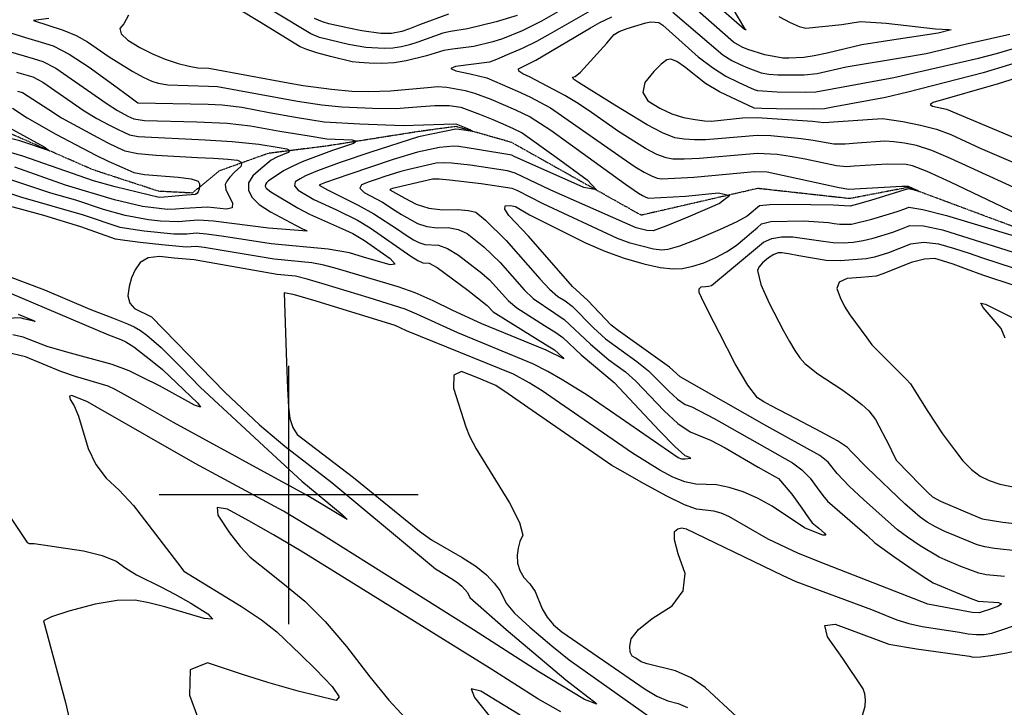
# Model space of a CAD drawing. Extents: x 588791 to 642744, y 433802 to 471288.
# Drawn here: x 616741 to 617688, y 435796 to 436457 of the extents above; entities that cross this region are included whole.
import ezdxf

# ---------------------------------------------------------------- set-up
doc = ezdxf.new("R2010")
doc.units = 0
doc.header["$MEASUREMENT"] = 0
doc.linetypes.add('PHANTOM', pattern=[2.5, 1.25, -0.25, 0.25, -0.25, 0.25, -0.25])
doc.layers.get('0').update_dxf_attribs({"linetype": 'CONTINUOUS'})
for name, color, linetype in [('CONT-INDX', 7, 'CONTINUOUS'), ('CONT-INTER', 7, 'CONTINUOUS'), ('GRIDS', 7, 'CONTINUOUS'), ('WASHES', 7, 'CONTINUOUS')]:
    doc.layers.add(name, color=color, linetype=linetype)

# ---------------------------------------------------------------- blocks, each defined once
blk = doc.blocks.new('map5')
at = {"layer": 'CONT-INDX', "color": 1, "linetype": 'Continuous'}
for points, elevation in [([(26408.61, 1459.49), (26419.53, 1453.78), (26428.17, 1450.11), (26434.54, 1448.46), (26469.08, 1451.91), (26487.09, 1454.94), (26511.9, 1453.27), (26559.21, 1447.73), (26572.15, 1447.23), (26574.17, 1446.74), (26561.79, 1443.53), (26513.21, 1436.11), (26488.5, 1432.43), (26454.97, 1424.31), (26442.69, 1421.76), (26432.63, 1420.32), (26418.15, 1419.77), (26412.65, 1419.7), (26395.09, 1422.67)], 3700), ([(25676.2, 1406.17), (25691.71, 1401.54), (25701.28, 1396.56), (25741.24, 1369.11)], 3650), ([(26395.09, 1422.67), (26379, 1428.08), (26373.37, 1430.33), (26365.02, 1435.05), (26328.07, 1467.59)], 3700), ([(26236.05, 1469.76), (26189.01, 1442.84), (26175.69, 1435.53), (26161.88, 1428.81), (26147.59, 1422.68), (26137.2, 1418.37), (26130.71, 1415.88), (26098.03, 1411.65), (26093.48, 1409.75), (26098.13, 1407.38), (26111.98, 1404.54), (26127.98, 1400.79), (26157.63, 1387.94), (26169.25, 1382.5), (26189.35, 1371.84), (26241.07, 1335.81), (26257.96, 1323.86), (26270.64, 1315.34), (26279.12, 1310.24), (26286.2, 1306.59), (26291.87, 1304.39), (26296.14, 1303.64), (26326.87, 1305.33), (26371.8, 1309.49), (26384.85, 1310.77), (26397.45, 1310.33), (26466.61, 1295.45), (26475.88, 1293.75), (26526.74, 1296.5), (26532.83, 1296.76), (26537.85, 1294.54), (26542.14, 1292.46), (26543.54, 1291.52), (26537.64, 1293.02), (26534.62, 1293.87), (26532.99, 1294.24), (26496.74, 1283.03), (26484.27, 1279.33), (26477.19, 1277.42), (26461.02, 1278.28), (26417.84, 1279.11), (26400.1, 1278.82), (26390.2, 1277.8), (26388.14, 1276.05)], 3700), ([(25741.24, 1369.11), (25753.38, 1361.71), (25764.3, 1355.93), (25773.15, 1351.39), (25779.92, 1348.07), (25784.61, 1345.99), (25792.87, 1344.32), (25857.35, 1341.03), (25883.21, 1339.44), (25908.95, 1336.88), (25928.43, 1333.79), (25935.97, 1332.56), (25938.91, 1330.94), (25937.26, 1328.94), (25926.19, 1324.52), (25920.8, 1321.6), (25911.02, 1313.43), (25903.24, 1306.54), (25899.19, 1299.69), (25898.89, 1292.9), (25902.32, 1286.16), (25909.4, 1279.15), (25920.12, 1271.89), (25944.24, 1259.23), (25951.05, 1255.6), (25952.64, 1254.89), (25954.73, 1254.02), (25955.35, 1253.53), (25918.19, 1256.15), (25865.31, 1262.9), (25851.13, 1264.06), (25838.34, 1262.9), (25832.2, 1262.3), (25814.46, 1263.02), (25802.88, 1264.32), (25780.44, 1268.42), (25759.69, 1274.09), (25733.15, 1283.24), (25709.03, 1289.81), (25666.89, 1303.98)], 3650), ([(25677.57, 1173.78), (25692.3, 1167.64), (25694.08, 1166.57), (25682.86, 1169.15), (25679.88, 1170.12), (25646.2, 1168.58)], 3650), ([(26388.14, 1276.05), (26382.16, 1271.02), (26378.24, 1267.74), (26368.25, 1262.39), (26352.18, 1254.96), (26330.03, 1245.47), (26313.32, 1239.03), (26302.05, 1235.65), (26296.21, 1235.32), (26288.24, 1236.25), (26265.87, 1241.9), (26253.72, 1246.26), (26182.05, 1279.52), (26157.33, 1292.54), (26152.34, 1294.56), (26122.47, 1298.95), (26092.07, 1302.5), (26082.22, 1303.3), (26075.94, 1303.41), (26041.53, 1295.3), (26037.51, 1294.3), (26035.67, 1293.68), (26034.94, 1293.2), (26049.17, 1285.27), (26060.23, 1279.37), (26072.38, 1275.54), (26085.61, 1273.78), (26099.93, 1274.08), (26110.6, 1273.42), (26117.6, 1271.82), (26126.91, 1263.85), (26146.61, 1244.47), (26178.91, 1207.71), (26188.25, 1197.79), (26196.36, 1190.75), (26203.24, 1186.6), (26210.13, 1181.32), (26230.43, 1160.63), (26242.1, 1149.92), (26272.15, 1128.33), (26283.37, 1119.39), (26302.81, 1099.69), (26311.15, 1092.08), (26318.59, 1087.02), (26325.14, 1084.51), (26346.38, 1073.4), (26421.87, 1030.76), (26430.89, 1024.1), (26438.73, 1016.08), (26445.38, 1006.69), (26450.92, 999.32), (26455.34, 993.96), (26493.51, 960.91)], 3700), ([(26626.33, 1150.78), (26622.22, 1159.75), (26604.92, 1179.97), (26602.92, 1184.11), (26607.35, 1183.34), (26634.76, 1169.5), (26634.76, 1169.5), (26637.8, 1166.25)], 3750), ([(26493.51, 960.91), (26500.81, 954.14), (26520.29, 940.1), (26537.69, 928.2), (26549.89, 920.01), (26556.9, 915.53), (26586.07, 903.35), (26595, 899.76), (26600.1, 897.89), (26619.79, 896.67), (26622.65, 895.33), (26619.8, 893.12), (26611.23, 890.04), (26605.03, 887.91), (26601.19, 886.72), (26594.55, 887.17), (26551.94, 895.18), (26454.21, 933.1), (26427.56, 943.64), (26398.29, 957.49), (26360.57, 979.27), (26353.32, 982.41), (26346.28, 984.56), (26329.45, 986.38), (26318.16, 990.63), (26300.48, 999.29), (26276.4, 1012.36), (26258.93, 1022.06), (26248.06, 1028.38), (26171.5, 1081.27), (26148.58, 1097.08), (26136.73, 1105.21), (26128.35, 1108.8), (26118.39, 1112.73), (26103.82, 1118.47), (26096.38, 1115.04), (26096.07, 1102.43), (26107.95, 1065.31), (26111.27, 1056.39), (26117.67, 1044.24), (26149.96, 992.37), (26159.46, 973.67), (26162.77, 961.36), (26159.9, 955.44), (26158.09, 948.98), (26157.32, 942), (26157.6, 934.48), (26159.73, 927.39), (26163.69, 920.73), (26169.5, 914.49), (26174.38, 907.4), (26181.32, 890.65), (26185.96, 882.57), (26192.22, 875.2)], 3700), ([(26192.22, 875.2), (26200.12, 868.55), (26280.08, 813.39), (26291.49, 806.72), (26302.11, 802.16), (26311.94, 799.7), (26320.96, 795.66)], 3700), ([(26159.97, 788.36), (26143.91, 798.22), (26122.4, 811.35), (26113.17, 813.72), (26116.22, 805.33), (26131.56, 786.18)], 3700)]:
    blk.add_lwpolyline(points, dxfattribs=dict(at, elevation=elevation))
at = {"layer": 'CONT-INTER', "color": 7, "linetype": 'Continuous'}
for points, elevation in [([(26091.2, 1461.97), (26063.46, 1451.52), (26053.63, 1447.76), (26046.33, 1445.3), (26036.6, 1443.4), (26026.09, 1443.24), (26008.04, 1445.92), (25995.34, 1448.46), (25976.34, 1452.75), (25970.02, 1454.49), (25962.59, 1457.87)], 3670), ([(26685.59, 1415.74), (26619.4, 1394.98), (26557.08, 1377.02), (26554.18, 1375.14), (26556.45, 1373.5), (26569.81, 1370.7), (26614.02, 1352.01), (26648.13, 1337.49)], 3740), ([(26351.24, 1489.38), (26375.65, 1447.96), (26377.34, 1446.83), (26375.62, 1447.09), (26343.46, 1475.71)], 3690), ([(26655.79, 1420.83), (26605.19, 1405.37), (26532.8, 1387.02), (26511.1, 1381.73), (26460.54, 1372.61), (26452.52, 1370.96), (26441.8, 1370.58), (26406.51, 1371.04), (26392.3, 1371.3), (26384.87, 1371.53), (26351.78, 1387.42), (26338.18, 1395.25), (26317.94, 1411.14), (26310.65, 1416.27), (26305.04, 1418.54), (26301.1, 1417.95), (26295.6, 1414.01), (26288.55, 1406.72), (26279.94, 1396.08), (26278.05, 1386.68), (26282.87, 1378.5), (26294.41, 1371.56), (26305.85, 1366.28), (26317.19, 1362.65)], 3730), ([(26354.93, 1422.8), (26363.48, 1417.34), (26371.47, 1413.45), (26378.84, 1410.2), (26391.69, 1405.63), (26399.06, 1404.27), (26407.7, 1403.52), (26432.99, 1403.49), (26445.53, 1404.74), (26473.47, 1411.22), (26527.48, 1420.17), (26550.1, 1424.22), (26587.72, 1433.07), (26612.16, 1438.48), (26630.68, 1442.79)], 3710), ([(26296.9, 1347.82), (26282.12, 1355.44), (26251.09, 1374.32), (26216.08, 1396.16), (26211.34, 1399.49), (26210.32, 1401.44), (26213, 1402.03), (26218.18, 1406.24), (26243.49, 1434.08), (26248.33, 1439.68), (26250.51, 1442.34), (26255.39, 1445.17), (26262.96, 1448.17), (26280.81, 1453.41), (26285.71, 1454.43), (26289.93, 1454.28), (26293.22, 1453.87), (26297.29, 1451.35), (26331.25, 1421.05), (26344.85, 1410.54), (26357.63, 1402.38), (26369.58, 1396.57), (26378.67, 1392.33), (26384.9, 1389.67), (26388.28, 1388.58), (26407.11, 1387.28), (26433.92, 1386.98), (26444.32, 1387.13), (26519.29, 1400.95), (26600.71, 1419.74), (26617.93, 1424.08), (26652.88, 1434.44)], 3720), ([(26157.34, 1460.54), (26137.08, 1454.45), (26109.46, 1447.65), (26093.12, 1445.16), (26085.88, 1443.57), (26061.82, 1434.83), (26053.85, 1432.43), (26046.01, 1430.52), (26037.85, 1429.32), (26029.36, 1428.83), (26011.9, 1429.75), (25995.08, 1432.61), (25967.42, 1439.61), (25958.86, 1442.84), (25888.2, 1485.97)], 3680), ([(25707.31, 1457.57), (25692.4, 1455.66)], 3680), ([(25665.07, 1445.5), (25684.68, 1439.58), (25699.84, 1435.06), (25711.22, 1431.6), (25726.59, 1423.6), (25745.95, 1411.07), (25769.31, 1394.01), (25784.93, 1382.61), (25792.82, 1376.86), (25860.23, 1375.35)], 3670), ([(26214.13, 1474.41), (26180.48, 1455.24), (26162.13, 1445.76), (26143.06, 1438.08), (26133.89, 1435.16), (26115.54, 1430.96), (26095.05, 1428.35), (26086.67, 1427.06), (26070, 1421.9), (26050.46, 1416.91), (26039.1, 1415.24), (26027.28, 1414.55), (26015.02, 1414.86), (26005.51, 1415.33), (25998.78, 1415.96), (25977.83, 1421.14), (25964.81, 1424.72), (25955.13, 1427.81), (25948.78, 1430.39), (25909.55, 1454.66), (25853.74, 1488.38)], 3690), ([(25783.6, 1460.77), (25779.17, 1452.51), (25775.25, 1448.13), (25776.52, 1442.91), (25782.99, 1436.84), (25794.65, 1429.92), (25806.62, 1423.91), (25818.92, 1418.81), (25831.53, 1414.61), (25841.96, 1411.78), (25850.2, 1410.32), (25861, 1410.1), (25937.22, 1395.88), (25951.59, 1393.23), (25978.72, 1389.71), (25998.19, 1387.97), (26014.66, 1387.65), (26035.43, 1388.21), (26074.59, 1391.82), (26080.39, 1392.3), (26089.73, 1391.85), (26107.31, 1388.54), (26116.33, 1386.15), (26131.97, 1380.24), (26155.54, 1370.07), (26169.69, 1363.18), (26189.59, 1350.42)], 3690), ([(25668.14, 1426.36), (25683.59, 1421.94), (25692.23, 1419.38), (25701.46, 1416.57), (25713.94, 1410.08), (25763.08, 1375.86), (25773.1, 1369.29), (25783.14, 1364.05), (25788.96, 1361.31), (25799.15, 1359.82), (25849.45, 1358.44), (25878.52, 1357.06), (25900.81, 1354.64), (25929.14, 1349.58), (25957.44, 1344.87), (25974.23, 1342.2), (25998.63, 1341.08), (26002.66, 1339.8), (25999.95, 1337.6), (25978.74, 1330.56), (25950.74, 1319.94), (25940.85, 1315.61), (25932.76, 1311.44), (25921.62, 1304.16), (25918.22, 1301.66), (25916.26, 1299.93), (25915.24, 1298.21), (25915.16, 1296.5), (25916.03, 1294.8), (25920.51, 1291.21), (25946.85, 1275.41), (25957.56, 1269.59), (25992.37, 1254.27), (25999.26, 1251.16), (26010.38, 1244.57), (26035.22, 1227.1), (26039.88, 1221.74)], 3660), ([(26432.76, 1263.3), (26456.4, 1261.82), (26461.82, 1260.65), (26467.33, 1259.99), (26478.61, 1260.19), (26498.07, 1264.79), (26511.85, 1269.04), (26522.39, 1272.4), (26529.68, 1274.89), (26533.73, 1276.5), (26547.07, 1274.38), (26569.7, 1268.53), (26635.9, 1248.5)], 3710), ([(26644.71, 1266.45), (26573.52, 1300.35), (26551.2, 1310.58), (26537.07, 1316.26), (26531.13, 1317.38), (26512.69, 1317.85), (26480.94, 1315.96), (26474.18, 1315.37), (26464.11, 1316.25), (26434.02, 1322.45), (26419.45, 1325.25), (26407, 1327.03), (26388.07, 1328.09), (26332.58, 1323.27), (26317.66, 1322.48), (26306.91, 1322.66), (26300.31, 1323.81), (26291.55, 1327.2), (26280.62, 1332.84), (26254.52, 1349.09), (26228.76, 1367.31), (26215.87, 1375.95), (26202.94, 1383.88), (26169.82, 1401.43), (26162.65, 1404.55), (26158.84, 1407.22), (26158.41, 1409.44), (26175.11, 1417.66), (26227.58, 1448.73), (26236.63, 1453.98), (26248.23, 1459.35)], 3710), ([(26306.68, 1463.82), (26354.93, 1422.8)], 3710), ([(25692.4, 1455.66), (25720.98, 1446.63), (25733.31, 1441.46), (25744.46, 1435.23), (25765, 1420.77), (25787.98, 1406.68), (25797.91, 1401.33), (25805.98, 1397.62), (25812.18, 1395.56), (25821.37, 1394.1), (25860.53, 1392.73), (25869.13, 1392.31), (25946.05, 1378.33), (25969.37, 1374.85), (25988.64, 1372.93), (26018.32, 1371.65), (26040.73, 1371.31), (26064.88, 1373.12), (26078.02, 1374.06), (26091.99, 1374.13), (26103.19, 1372.42), (26121.12, 1365.97), (26133.79, 1360.6), (26143.41, 1356.51), (26153.44, 1352.2), (26162.17, 1347.76), (26194.69, 1324.53), (26224.59, 1302.75), (26233.49, 1293.07), (26221.4, 1295.49), (26154.3, 1325.22), (26151.98, 1326.49), (26119.19, 1331.83), (26101.02, 1334.6), (26096.12, 1335.14), (26082.74, 1333.88), (26061.42, 1329.23), (26038.04, 1322.31), (25995.34, 1307.92), (25973.01, 1300.02), (25968.33, 1298.36), (25967.04, 1297.72), (25975.05, 1293.27)], 3680), ([(25677, 1388.02), (25681.95, 1386.51), (25707.2, 1370.18), (25719.4, 1362.36), (25749.96, 1345.51), (25763.17, 1338.73), (25773.27, 1333.79), (25780.27, 1330.68), (25792.59, 1328.18), (25810.23, 1326.3), (25850.01, 1324.15), (25865.24, 1323.62), (25879.13, 1322.66), (25888.46, 1321.76), (25892.66, 1319.36), (25891.72, 1315.45), (25885.64, 1310.03), (25881.12, 1305.33), (25878.14, 1301.35), (25876.72, 1298.09), (25877.19, 1293.49), (25883.81, 1280.31), (25883.28, 1275.92), (25877.95, 1274.4), (25859.65, 1276.52), (25836.76, 1275.21), (25828.76, 1274.44), (25821.1, 1274.19), (25797.26, 1277.03)], 3640), ([(25662.44, 1356.46), (25702.74, 1334.47), (25707.75, 1330.74), (25679.37, 1340.3), (25662.51, 1344.47)], 3620), ([(25672.19, 1371.48), (25686.49, 1362.23), (25713.93, 1346.56), (25752.32, 1326.45), (25764.04, 1320.64), (25777.18, 1314.86), (25788.99, 1309.89), (25798.94, 1307.93), (25831.45, 1305.28), (25844.03, 1303.66), (25850.8, 1301.56), (25851.79, 1298.96), (25852.08, 1296.39), (25851.67, 1293.86), (25850.56, 1291.36), (25849.33, 1289.65), (25847.98, 1288.73), (25835.18, 1287.53), (25825.32, 1286.57), (25817.97, 1286.03), (25813.12, 1285.89), (25771.05, 1296.03), (25749.98, 1301.75), (25682.28, 1325.58), (25662.59, 1331.17)], 3630), ([(25860.23, 1375.35), (25873.82, 1374.69), (25892.68, 1372.4), (25918.74, 1367.49), (25944.08, 1362.85), (25971.8, 1358.52), (26006.17, 1356.45), (26047.69, 1355.03), (26086.68, 1356.2), (26098.39, 1356.45), (26106.14, 1353.46), (26112.53, 1350.75), (26114.63, 1349.31), (26101.38, 1350.98), (26098.15, 1351.46), (26074.75, 1346.69), (26062.26, 1344.01), (26016.58, 1329.16), (25987.04, 1319.24), (25965.38, 1311.4), (25953.75, 1306.53), (25948.56, 1303.73), (25943.8, 1300.68), (25943.21, 1297.03), (25946.78, 1292.77), (25961.93, 1283.72), (25983.71, 1273.77), (26003.74, 1263.87), (26015.86, 1256.71), (26055.19, 1229.52), (26061.75, 1225.12), (26066.68, 1223.05), (26072.54, 1222.74), (26080.27, 1218.43), (26109.78, 1196.69), (26128.35, 1182.16), (26134.07, 1175.86), (26186.57, 1143.34), (26193.1, 1139.34), (26201.18, 1132.18), (26202.11, 1130.87), (26185.13, 1139.03), (26123.41, 1164.43), (26095.37, 1177.3)], 3670), ([(26317.19, 1362.65), (26328.43, 1360.69), (26337.37, 1359.52), (26344.01, 1359.13), (26373.77, 1362.3), (26387.76, 1362.58), (26440.87, 1359.23), (26452.01, 1357.77), (26498.72, 1361.04), (26508.21, 1361.73), (26527.73, 1358.63), (26544.81, 1355.4), (26560.22, 1351.3), (26573.97, 1346.32), (26602.24, 1333.1), (26646.99, 1313.81)], 3730), ([(26649.05, 1212.97), (26604.62, 1227.51)], 3730), ([(26189.59, 1350.42), (26261.39, 1298.64), (26273.75, 1289.96), (26277.62, 1287.63), (26280.85, 1285.97), (26283.43, 1284.97), (26318.98, 1287.2), (26350.63, 1290.11), (26361.56, 1287.69), (26351.77, 1279.94), (26321.25, 1266.86), (26300.02, 1258.08), (26288.07, 1253.62), (26281.78, 1253.9), (26271.58, 1256.48), (26189.7, 1292.78), (26155.35, 1309.24), (26147.99, 1311.45), (26112.17, 1316.67), (26094.09, 1318.82), (26086.12, 1319.1), (26079.34, 1318.64), (26053.01, 1312.64), (26045.41, 1310.59), (26030.12, 1305.79), (26022.57, 1303.24), (26015.12, 1300.66), (26007.76, 1298.06), (26006.08, 1294.71), (26010.06, 1290.6), (26027.9, 1281.24), (26039.93, 1273.34), (26046.17, 1269.37), (26061.52, 1260.87), (26070.48, 1258.05), (26080.24, 1256.74), (26090.8, 1256.96), (26100.49, 1255.09), (26109.3, 1251.12), (26125.16, 1238.4), (26141.02, 1223.21), (26163.96, 1197.1), (26172.62, 1188.82), (26193.4, 1174.77), (26202.27, 1168.66), (26227.6, 1144.76), (26245.46, 1129.65), (26261.34, 1118.23), (26271.35, 1109.35), (26298.34, 1080.71), (26311.58, 1068.63), (26323.41, 1060.58), (26342.89, 1052.67), (26357.01, 1045.11), (26388.77, 1026.7), (26404.88, 1017.58), (26408.3, 1015.8), (26421.24, 1000.6)], 3690), ([(26394.05, 1242.86), (26401.92, 1246.41), (26411.27, 1248.09), (26422.1, 1247.91), (26451.41, 1243.75), (26460.8, 1242.62), (26470.34, 1242.36), (26480.03, 1242.97), (26489.72, 1244.36), (26499.41, 1246.55), (26518.16, 1252.56), (26526.62, 1255.63), (26534.46, 1258.75), (26547.6, 1258.46), (26566.02, 1254.75), (26633.81, 1233.18)], 3720), ([(26645.85, 1290.13), (26573.74, 1323.34), (26555.71, 1330.94), (26540.94, 1335.83), (26529.43, 1338), (26519.27, 1339.32), (26510.45, 1339.79), (26483.99, 1338), (26472.48, 1337), (26461.6, 1337.06), (26441.76, 1340.4), (26430.16, 1342.24), (26400.95, 1344.87), (26387.92, 1345.33), (26350, 1342.27), (26338.3, 1341.2), (26327.52, 1341), (26317.67, 1341.68), (26308.75, 1343.23), (26296.9, 1347.82)], 3720), ([(25797.26, 1277.03), (25770.32, 1283.62), (25723.26, 1297.69), (25674.59, 1314.78)], 3640), ([(26039.88, 1221.74), (26035.06, 1221.12), (26009.51, 1228.48), (25996.17, 1232.49), (25975.56, 1235.97), (25920.96, 1241.39), (25875.32, 1248.19), (25858.76, 1250.58), (25848.86, 1251.39), (25839.93, 1250.58), (25827.37, 1250.5), (25798.93, 1253.41), (25785.81, 1255.22), (25775.79, 1257.02), (25740.35, 1268.81), (25680.18, 1286.06), (25659.19, 1293.19)], 3660), ([(25975.05, 1293.27), (26004.38, 1278.51), (26019.43, 1270.21), (26042.17, 1255.21), (26050.68, 1249.45), (26057.56, 1245.17), (26062.81, 1242.37), (26068.58, 1240.55), (26081.67, 1239.85), (26090.38, 1236.76), (26100.99, 1230.43), (26123.42, 1212.94), (26130.72, 1206.64), (26149.02, 1186.48), (26157, 1179.86), (26183.57, 1162.94), (26194.42, 1156), (26201.07, 1151.19), (26218.71, 1134.69), (26250.52, 1108.13), (26293.87, 1061.74), (26308.72, 1046.43), (26318.34, 1037.94), (26322.71, 1036.26), (26324.24, 1035.1), (26318.78, 1034.3), (26315.58, 1034.44), (26312.08, 1035.55), (26246.75, 1080.47), (26224.39, 1095.91), (26201.06, 1110.26), (26186.55, 1118.52), (26172.16, 1125.94), (26100.11, 1155.71), (26060.91, 1173.53), (26049.54, 1178.45), (26015.05, 1189.34), (25972.77, 1202.26), (25955.47, 1207.27), (25944.3, 1210.08), (25926.49, 1211.85), (25855.71, 1224.22), (25846.7, 1225.82), (25827.76, 1227.44), (25813.6, 1229.03), (25802.61, 1227.69), (25794.8, 1223.42), (25790.15, 1216.2), (25786.67, 1208.46), (25784.34, 1200.19), (25783.17, 1191.39), (25784.88, 1184.36), (25789.47, 1179.11), (25805.73, 1171.08)], 3680), ([(26095.37, 1177.3), (26076.58, 1186.52), (26059.08, 1194.1), (26042.88, 1200.03), (25984.47, 1217.37), (25971.53, 1220.72), (25959.93, 1223.03), (25923.72, 1226.62), (25856.53, 1237.7), (25848.9, 1238.61), (25839.07, 1238.03), (25815.8, 1240.15), (25794.98, 1242.49), (25780.09, 1244.32), (25771.14, 1245.62), (25737.93, 1257.53), (25702.46, 1268.38), (25651.49, 1282.39)], 3670), ([(25666.6, 1210.91), (25702.98, 1197.09), (25746.44, 1178.5), (25769.99, 1169.54), (25782.8, 1164.37), (25789.01, 1161.47), (25795.22, 1157.89), (25801.41, 1153.61), (25815.15, 1141.76), (25834.49, 1122.2)], 3670), ([(26625.6, 921.61), (26608, 923.16), (26600.77, 924.88), (26583.53, 931.42), (26568.54, 937.72), (26562.62, 940.24), (26544.52, 951.09), (26532.33, 959.42), (26522.59, 966.64), (26490.12, 995.63), (26476.16, 1008.35), (26464.58, 1020.57), (26456.21, 1031.55), (26448.03, 1038.05), (26397.02, 1065.94), (26313.77, 1113.46), (26303.5, 1122.84), (26254.39, 1158.08), (26247.43, 1163.09), (26225.01, 1186.74), (26210.28, 1200.12), (26168.26, 1248.75), (26149.34, 1268.58), (26145.27, 1274.45), (26145.76, 1277.61), (26150.8, 1278.04), (26155.59, 1277.25), (26169.15, 1269.02), (26222.81, 1242.18), (26241.41, 1234.06), (26260.17, 1227.33), (26279.08, 1222), (26294.7, 1218.61), (26307.01, 1217.16), (26316.02, 1217.67), (26325.87, 1219.65), (26336.55, 1223.11), (26348.06, 1228.04), (26358.41, 1233.58), (26367.61, 1239.71), (26375.65, 1246.43), (26382.41, 1252.11), (26387.91, 1256.74), (26392.13, 1260.33), (26401.01, 1262.61), (26432.76, 1263.3)], 3710), ([(26639.21, 946.1), (26615.89, 948.43), (26606.53, 950.01), (26599.15, 951.93), (26578.36, 960.68), (26568.34, 964.94), (26559.33, 969.37), (26551.34, 973.98), (26544.37, 978.74), (26529.81, 991.35), (26493.67, 1026.09), (26478.24, 1041.82), (26474.61, 1045.74), (26465.17, 1052), (26449.02, 1060.66), (26425.26, 1073.01), (26409.3, 1081.31), (26401.15, 1085.56), (26394.26, 1089.58), (26388.06, 1093.2), (26378.88, 1105.37), (26366.73, 1126.07), (26351.61, 1155.31), (26340.79, 1176.48), (26334.28, 1189.59), (26332.06, 1194.64), (26331.96, 1198.08), (26333.96, 1199.91), (26338.07, 1200.14), (26341.11, 1200.42), (26343.94, 1201.12), (26394.05, 1242.86)], 3720), ([(26604.62, 1227.51), (26591.93, 1231.84), (26577.84, 1236.33), (26562.34, 1240.98), (26548.13, 1242.54), (26535.2, 1241), (26513.93, 1232.72), (26500.74, 1228.31), (26492.45, 1226.88), (26467.76, 1224.89), (26454.28, 1225.25), (26427.95, 1229.66), (26418.09, 1231.55), (26411.44, 1232.53), (26407.98, 1232.58), (26403.76, 1231), (26398.79, 1227.78), (26393.06, 1222.91), (26389.57, 1218.83), (26388.33, 1215.54), (26391.51, 1202.32), (26399.4, 1184.13), (26413.22, 1157.82), (26418.98, 1147.45), (26423.97, 1138.93), (26428.9, 1131.84), (26433.77, 1126.19), (26446.08, 1116.4), (26469.17, 1101.18), (26479.92, 1093.66), (26488.54, 1086.91), (26495.01, 1080.92), (26501.53, 1072.34), (26514.68, 1047.38), (26519.29, 1037.99), (26521.9, 1032.99), (26533.98, 1020.63), (26544.31, 1009.95), (26551.79, 1002.43), (26556.41, 998.07), (26564.05, 994.06), (26588.19, 983.63), (26604.01, 976.92), (26623.79, 973.7), (26677.02, 967.86)], 3730), ([(26635.73, 1201.03), (26604.72, 1211.18), (26588.97, 1217.01), (26576.05, 1221.62), (26565.95, 1225.02), (26558.66, 1227.21), (26548.66, 1226.62), (26535.93, 1223.26), (26509.7, 1212.88), (26502.07, 1210.07), (26487.46, 1208.79), (26474.35, 1207.98), (26466.69, 1204.5), (26464.48, 1198.36), (26467.72, 1189.56), (26471.84, 1181.11), (26476.83, 1173.03), (26493.25, 1150.95), (26497.94, 1144.34), (26530.92, 1111.2), (26535.06, 1106.62), (26551.88, 1080.03), (26565.93, 1058.7), (26577.35, 1043.25), (26585.47, 1032.82), (26593.77, 1024.46), (26602.27, 1018.17), (26610.96, 1013.96), (26621.07, 1010.45), (26661.34, 1002.49)], 3740), ([(25668.57, 1194.35), (25764.55, 1153.9), (25776.31, 1149.24), (25781.25, 1147.24), (25788.93, 1142.42), (25808.11, 1127.27), (25816.34, 1120.45), (25850.47, 1088.31), (25852.78, 1084.45), (25847.19, 1086.16), (25813.35, 1104.78), (25797.09, 1112.98), (25784.27, 1119.17), (25767.87, 1125.29), (25724.39, 1137.31), (25705.63, 1142.65), (25682.37, 1151.43), (25672.46, 1153.72)], 3660), ([(26421.24, 1000.6), (26430.76, 987.17), (26437.25, 978.08), (26440.71, 973.31), (26446.99, 967.94), (26452.41, 963.44), (26453.72, 961.29), (26450.94, 961.51), (26438.82, 966.11), (26433.28, 968.56), (26402.23, 989.09), (26388.07, 996.97), (26374.29, 1002.96), (26360.9, 1007.04), (26348.87, 1009.66), (26328.9, 1010.5), (26318.47, 1012.59), (26306.92, 1017.07), (26294.24, 1023.95), (26267.97, 1040.22), (26197.95, 1088.59), (26181.12, 1099.9), (26168.89, 1107.73), (26153.68, 1115.99), (26050.86, 1157.77), (26040, 1162.8), (25964, 1186.25), (25943.36, 1192.1), (25933.2, 1194.25), (25935.52, 1127.29), (25936.51, 1102.35), (25937.62, 1084.42), (25938.87, 1073.48), (25941.64, 1064.69), (25945.94, 1058.04), (26000.07, 1016.69), (26063.26, 965.27), (26075.04, 956.99), (26104.41, 940), (26117.37, 931.59), (26127.63, 923.33), (26135.19, 915.21), (26140.85, 907.98), (26146.49, 896.12), (26154.76, 886.55), (26169.42, 872.91), (26190.47, 855.18), (26207.32, 841.52), (26283.92, 787.15)], 3690), ([(25805.73, 1171.08), (25876.28, 1098.84), (25909.58, 1067.46), (25933.82, 1046.71), (25979.02, 1012.03), (26063.24, 941.9), (26078.69, 928.98), (26095, 918.98), (26100.13, 915.64), (26104.19, 912.37), (26109.43, 906.29), (26111.66, 901.59), (26146.61, 870.61), (26203.96, 822.37), (26224.99, 806.03), (26231.9, 801.07), (26233.67, 799.01), (26221.79, 803.65), (26178.1, 830.12), (26115.33, 870.48), (26012.56, 935.05), (25967.52, 963.44), (25932.81, 984.31), (25847.94, 1030.19), (25752.7, 1084.66), (25744.47, 1089.45), (25729.39, 1095.54), (25727.06, 1095.06), (25727.75, 1091.73), (25731.46, 1085.58), (25735.55, 1075.68), (25744.81, 1044.68), (25752.21, 1029.34), (25762.18, 1016.02), (25774.73, 1004.73), (25788.48, 989.88), (25830.76, 934.63), (25836.88, 926.78), (25892.41, 892.84)], 3680), ([(25834.49, 1122.2), (25852.65, 1103.52), (25917.89, 1042.93), (25950.4, 1013.19), (25989.06, 981.31), (25993.8, 976.28), (25956.05, 999.22), (25826.82, 1069.6), (25790.95, 1090.06), (25770.78, 1101.22), (25764.08, 1104.45), (25732.78, 1113.94), (25718.64, 1118.63), (25684.86, 1132.73), (25665.79, 1137.15)], 3670), ([(25658.59, 995.57), (25686.48, 954.46), (25688.38, 953.34), (25693, 953.35), (25740.59, 946.33), (25758.46, 941.92), (25771.99, 936.36), (25781.18, 929.65), (25791.37, 923.33), (25814.75, 911.82), (25828.39, 904.68), (25843.48, 895.95), (25860.02, 885.64), (25864.34, 880.78), (25856.45, 881.38), (25818.6, 892.38), (25803.18, 896.21), (25790.09, 898.93), (25772.93, 898.53), (25751.68, 895.02), (25726.35, 888.38), (25709.76, 883.04), (25701.89, 878.99), (25723.14, 800.65), (25729.28, 774.04)], 3670), ([(26199.03, 791.76), (26176.92, 804.28), (26132.86, 832.34), (25978.98, 927.67), (25949.53, 945.96), (25923.02, 961.83), (25899.47, 975.26), (25878.86, 986.27), (25868.86, 988.01), (25869.47, 980.5), (25880.69, 963.72), (25891.04, 950.32), (25900.51, 940.29), (25920.76, 924.36), (25935.48, 912.45), (25953.28, 897.92), (25972.57, 878.55), (25993.36, 854.37), (26015.66, 825.36), (26033.79, 802.83), (26057.55, 777.2)], 3690), ([(26368.28, 787), (26337.85, 815.02), (26324.34, 824.25), (26309.49, 830.89), (26282.23, 837.85), (26276.24, 839.63), (26271.11, 843.09), (26267.76, 845.26), (26265.92, 849.1), (26265.59, 854.6), (26266.76, 861.77), (26273.92, 870.63), (26287.07, 881.17), (26306.2, 893.41), (26316.7, 907.85), (26318.56, 924.5), (26311.78, 943.36), (26308.34, 956.83), (26308.26, 964.89), (26311.53, 967.57), (26315.34, 968.46), (26319.71, 967.58), (26411.89, 922.82), (26425.15, 916.77), (26497.81, 889.84), (26511.87, 884.3), (26522.18, 879.94), (26533.69, 876.4), (26546.41, 873.68), (26582.43, 868.2), (26590.61, 866.51), (26598.51, 865.8), (26606.12, 866.06), (26613.45, 867.29), (26676.23, 888.2)], 3710), ([(25892.41, 892.84), (25911.65, 879.94), (25926.42, 868.61), (25949.01, 846.82), (25963.29, 832.54), (25979.57, 816), (25986.21, 806.01), (25983.23, 802.58), (25946.91, 811.53), (25917.58, 819.67), (25892.17, 827.85), (25859.6, 838.77), (25843.02, 832.09), (25842.42, 807.81), (25857.81, 765.93)], 3680), ([(26488.87, 787.08), (26491.73, 797.04), (26491.9, 803.33), (26491.26, 808.93), (26489.8, 813.85), (26470.28, 842.94), (26455.3, 863.54), (26452.86, 874.51), (26462.95, 875.85), (26501.67, 861.58), (26514.27, 856.68), (26540.88, 852.18), (26591.79, 844.98), (26595.56, 844.2), (26602.46, 844.42), (26612.51, 845.64), (26625.71, 847.86), (26637.99, 850.59), (26659.82, 857.59), (26681.13, 863.24), (26714.42, 869.73), (26720.93, 869.77), (26752.31, 862.92)], 3720)]:
    blk.add_lwpolyline(points, dxfattribs=dict(at, elevation=elevation))
at = {"layer": 'GRIDS', "color": 15, "linetype": 'Continuous'}
for p, q in [((25937.78, 1000), (25937.78, 1124.1)), ((25937.78, 1000), (25813.29, 1000)), ((26062.22, 1000), (25937.78, 1000)), ((25937.78, 875.96), (25937.78, 1000)), ((25937.78, 1000), (25937.78, 1000))]:
    blk.add_line(p, q, dxfattribs=at)
at = {"layer": 'WASHES', "color": 8, "linetype": 'PHANTOM'}
blk.add_polyline3d([(26644.12, 1254.01, 3704.75), (26532.94, 1295.41, 3699.34), (26476.59, 1284.66, 3695.8), (26388.36, 1294.42, 3690.48), (26276.36, 1268.69, 3681.62), (26151.85, 1338.62, 3672.4), (26098.45, 1353.9, 3668.51), (26062.55, 1349.1, 3666.56), (25975.25, 1335.32, 3655.79), (25918.18, 1328.15, 3645.38), (25870.86, 1311.24, 3632.89), (25845.07, 1290.02, 3628.77), (25812.78, 1291.7, 3624.91), (25749.65, 1312.3, 3621.46), (25659.45, 1351.85, 3616.94)], dxfattribs=at)

msp = doc.modelspace()

# ---------------------------------------------------------------- block references
msp.add_blockref('map5', (591062.2175, 435000))

doc.saveas('drawing.dxf')
